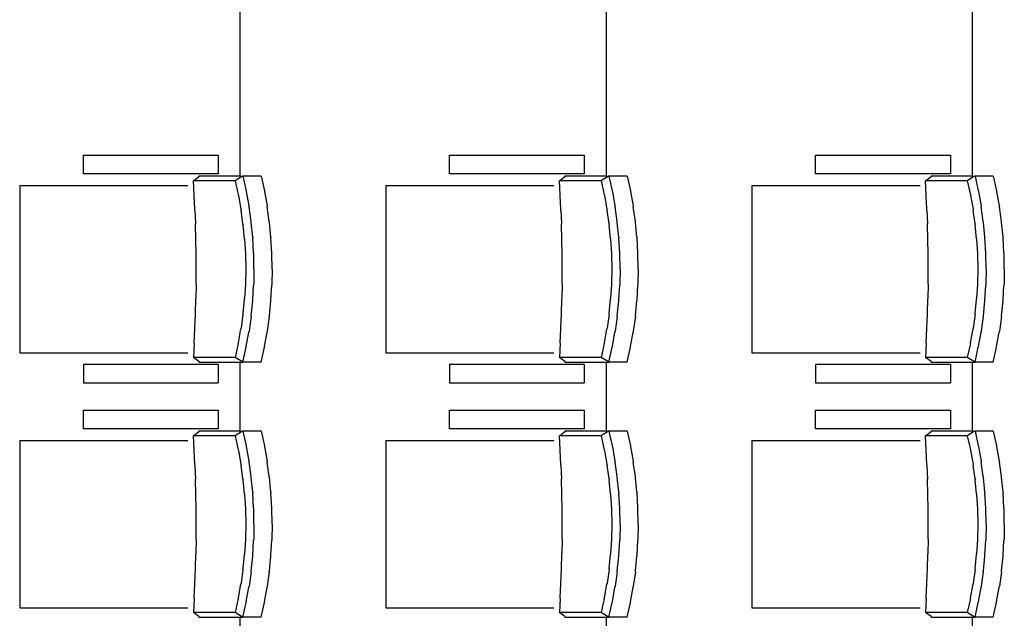
# Model space of a CAD drawing. Units: millimetres. Extents: x 18098 to 42698, y 12574 to 25174.
# Drawn here: x 30497 to 33186, y 17239 to 18874 of the extents above; entities that cross this region are included whole.
import ezdxf

# ---------------------------------------------------------------- set-up
doc = ezdxf.new("R2010")
doc.units = ezdxf.units.MM

# ---------------------------------------------------------------- blocks, each defined once
blk = doc.blocks.new('Auditorium Hall pl')
for p, q in [((31098.3, 19301.6), (31098.3, 18447.3)), ((32098.3, 19301.6), (32098.3, 18447.3)), ((33098.3, 19301.6), (33098.3, 18447.3)), ((30670.7, 18453.6), (30670.7, 18504.4)), ((30670.7, 18504.4), (31039, 18504.4)), ((31039, 18504.4), (31039, 18453.6)), ((31670.7, 18453.6), (31670.7, 18504.4)), ((31670.7, 18504.4), (32039, 18504.4)), ((32039, 18504.4), (32039, 18453.6)), ((32670.7, 18453.6), (32670.7, 18504.4)), ((32670.7, 18504.4), (33039, 18504.4)), ((33039, 18504.4), (33039, 18453.6)), ((31039, 18453.6), (30670.7, 18453.6)), ((32039, 18453.6), (31670.7, 18453.6)), ((33039, 18453.6), (32670.7, 18453.6)), ((30971, 18434.6), (30986.2, 18446)), ((30973.1, 18396), (30971, 18434.6)), ((31085.2, 18434.6), (30971, 18434.6)), ((30986.2, 18446), (30986.1, 18447.3)), ((31098.3, 18447.3), (30986.1, 18447.3)), ((30986.2, 18446), (30987.5, 18447)), ((31105, 18447), (31085.2, 18434.6)), ((31085.2, 18434.6), (31093.7, 18396.3)), ((31098.3, 18447.3), (31106.3, 18447.3)), ((31156, 18447.3), (31106.3, 18447.3)), ((31106.3, 18447.3), (31115.3, 18407)), ((31156, 18447.3), (31165, 18407)), ((31971, 18434.6), (31986.2, 18446)), ((31973.1, 18396), (31971, 18434.6)), ((32085.2, 18434.6), (31971, 18434.6)), ((31986.2, 18446), (31986.1, 18447.3)), ((32098.3, 18447.3), (31986.1, 18447.3)), ((31986.2, 18446), (31987.5, 18447)), ((32105, 18447), (32085.2, 18434.6)), ((32085.2, 18434.6), (32093.7, 18396.3)), ((32098.3, 18447.3), (32106.3, 18447.3)), ((32156, 18447.3), (32106.3, 18447.3)), ((32106.3, 18447.3), (32115.3, 18407)), ((32156, 18447.3), (32165, 18407)), ((32971, 18434.6), (32986.2, 18446)), ((32973.1, 18396), (32971, 18434.6)), ((33085.2, 18434.6), (32971, 18434.6)), ((32986.2, 18446), (32986.1, 18447.3)), ((33098.3, 18447.3), (32986.1, 18447.3)), ((32986.2, 18446), (32987.5, 18447)), ((33105, 18447), (33085.2, 18434.6)), ((33085.2, 18434.6), (33093.7, 18396.3)), ((33098.3, 18447.3), (33106.3, 18447.3)), ((33156, 18447.3), (33106.3, 18447.3)), ((33106.3, 18447.3), (33115.3, 18407)), ((33156, 18447.3), (33165, 18407)), ((30496.6, 18421.9), (30496.6, 17964.7)), ((30496.6, 18421.9), (30956.1, 18421.9)), ((31115.3, 18407), (31115.7, 18405.2)), ((31115.7, 18405.2), (31122.8, 18365.6)), ((31165, 18407), (31165.4, 18405.2)), ((31165.4, 18405.2), (31172.5, 18365.6)), ((31496.6, 18421.9), (31496.6, 17964.7)), ((31496.6, 18421.9), (31956.1, 18421.9)), ((32115.3, 18407), (32115.7, 18405.2)), ((32115.7, 18405.2), (32122.8, 18365.6)), ((32165, 18407), (32165.4, 18405.2)), ((32165.4, 18405.2), (32172.5, 18365.6)), ((32496.6, 18421.9), (32496.6, 17964.7)), ((32496.6, 18421.9), (32956.1, 18421.9)), ((33115.3, 18407), (33115.7, 18405.2)), ((33115.7, 18405.2), (33122.8, 18365.6)), ((33165, 18407), (33165.4, 18405.2)), ((33165.4, 18405.2), (33172.5, 18365.6)), ((30973.2, 18394.6), (30973.1, 18396)), ((30975, 18356.6), (30973.2, 18394.6)), ((31093.7, 18396.3), (31094.1, 18394.6)), ((31094.1, 18394.6), (31100.8, 18357)), ((31973.2, 18394.6), (31973.1, 18396)), ((31975, 18356.6), (31973.2, 18394.6)), ((32093.7, 18396.3), (32094.1, 18394.6)), ((32094.1, 18394.6), (32100.8, 18357)), ((32973.2, 18394.6), (32973.1, 18396)), ((32975, 18356.6), (32973.2, 18394.6)), ((33093.7, 18396.3), (33094.1, 18394.6)), ((33094.1, 18394.6), (33100.8, 18357)), ((30975.1, 18354.5), (30975, 18356.6)), ((30975.1, 18354.5), (30976.5, 18316.4)), ((31100.8, 18357), (31101.3, 18354.5)), ((31106.5, 18316.8), (31101.3, 18354.5)), ((31122.8, 18365.6), (31123.2, 18363)), ((31128.8, 18323.3), (31123.2, 18363)), ((31172.5, 18365.6), (31172.9, 18363)), ((31178.5, 18323.3), (31172.9, 18363)), ((31975.1, 18354.5), (31975, 18356.6)), ((31975.1, 18354.5), (31976.5, 18316.4)), ((32100.8, 18357), (32101.3, 18354.5)), ((32106.5, 18316.8), (32101.3, 18354.5)), ((32122.8, 18365.6), (32123.2, 18363)), ((32128.8, 18323.3), (32123.2, 18363)), ((32172.5, 18365.6), (32172.9, 18363)), ((32178.5, 18323.3), (32172.9, 18363)), ((32975.1, 18354.5), (32975, 18356.6)), ((32975.1, 18354.5), (32976.5, 18316.4)), ((33100.8, 18357), (33101.3, 18354.5)), ((33106.5, 18316.8), (33101.3, 18354.5)), ((33122.8, 18365.6), (33123.2, 18363)), ((33128.8, 18323.3), (33123.2, 18363)), ((33172.5, 18365.6), (33172.9, 18363)), ((33178.5, 18323.3), (33172.9, 18363)), ((31106.5, 18316.8), (31106.8, 18314.3)), ((31129.1, 18320.6), (31128.8, 18323.3)), ((31133.1, 18280.4), (31129.1, 18320.6)), ((31178.8, 18320.6), (31178.5, 18323.3)), ((31182.8, 18280.4), (31178.8, 18320.6)), ((32106.5, 18316.8), (32106.8, 18314.3)), ((32129.1, 18320.6), (32128.8, 18323.3)), ((32133.1, 18280.4), (32129.1, 18320.6)), ((32178.8, 18320.6), (32178.5, 18323.3)), ((32182.8, 18280.4), (32178.8, 18320.6)), ((33106.5, 18316.8), (33106.8, 18314.3)), ((33129.1, 18320.6), (33128.8, 18323.3)), ((33133.1, 18280.4), (33129.1, 18320.6)), ((33178.8, 18320.6), (33178.5, 18323.3)), ((33182.8, 18280.4), (33178.8, 18320.6)), ((30976.6, 18314.3), (30976.5, 18316.4)), ((30977.6, 18275.7), (30976.6, 18314.3)), ((31110.6, 18276), (31106.8, 18314.3)), ((31976.6, 18314.3), (31976.5, 18316.4)), ((31977.6, 18275.7), (31976.6, 18314.3)), ((32110.6, 18276), (32106.8, 18314.3)), ((32976.6, 18314.3), (32976.5, 18316.4)), ((32977.6, 18275.7), (32976.6, 18314.3)), ((33110.6, 18276), (33106.8, 18314.3)), ((30977.6, 18274), (30977.6, 18275.7)), ((30978.3, 18234.6), (30977.6, 18274)), ((31110.6, 18276), (31110.8, 18274)), ((31110.8, 18274), (31113.1, 18234.8)), ((31133.1, 18280.4), (31133.3, 18278.2)), ((31135.7, 18236.9), (31133.3, 18278.2)), ((31182.8, 18280.4), (31183, 18278.2)), ((31185.4, 18236.9), (31183, 18278.2)), ((31977.6, 18274), (31977.6, 18275.7)), ((31978.3, 18234.6), (31977.6, 18274)), ((32110.6, 18276), (32110.8, 18274)), ((32110.8, 18274), (32113.1, 18234.8)), ((32133.1, 18280.4), (32133.3, 18278.2)), ((32135.7, 18236.9), (32133.3, 18278.2)), ((32182.8, 18280.4), (32183, 18278.2)), ((32185.4, 18236.9), (32183, 18278.2)), ((32977.6, 18274), (32977.6, 18275.7)), ((32978.3, 18234.6), (32977.6, 18274)), ((33110.6, 18276), (33110.8, 18274)), ((33110.8, 18274), (33113.1, 18234.8)), ((33133.1, 18280.4), (33133.3, 18278.2)), ((33135.7, 18236.9), (33133.3, 18278.2)), ((33182.8, 18280.4), (33183, 18278.2)), ((33185.4, 18236.9), (33183, 18278.2)), ((31135.8, 18235.8), (31135.7, 18236.9)), ((31185.5, 18235.8), (31185.4, 18236.9)), ((32135.8, 18235.8), (32135.7, 18236.9)), ((32185.5, 18235.8), (32185.4, 18236.9)), ((33135.8, 18235.8), (33135.7, 18236.9)), ((33185.5, 18235.8), (33185.4, 18236.9)), ((30978.3, 18233.6), (30978.3, 18234.6)), ((30978.5, 18193.3), (30978.3, 18233.6)), ((31113.1, 18234.8), (31113.2, 18233.6)), ((31113.2, 18233.6), (31114, 18193.3)), ((31136.6, 18193.3), (31135.8, 18235.8)), ((31186.3, 18193.3), (31185.5, 18235.8)), ((31978.3, 18233.6), (31978.3, 18234.6)), ((31978.5, 18193.3), (31978.3, 18233.6)), ((32113.1, 18234.8), (32113.2, 18233.6)), ((32113.2, 18233.6), (32114, 18193.3)), ((32136.6, 18193.3), (32135.8, 18235.8)), ((32186.3, 18193.3), (32185.5, 18235.8)), ((32978.3, 18233.6), (32978.3, 18234.6)), ((32978.5, 18193.3), (32978.3, 18233.6)), ((33113.1, 18234.8), (33113.2, 18233.6)), ((33113.2, 18233.6), (33114, 18193.3)), ((33136.6, 18193.3), (33135.8, 18235.8)), ((33186.3, 18193.3), (33185.5, 18235.8)), ((30978.3, 18152.9), (30978.5, 18193.3)), ((31114, 18193.3), (31113.2, 18152.9)), ((31136.6, 18193.3), (31135.8, 18150.8)), ((31186.3, 18193.3), (31185.5, 18150.8)), ((31978.3, 18152.9), (31978.5, 18193.3)), ((32114, 18193.3), (32113.2, 18152.9)), ((32136.6, 18193.3), (32135.8, 18150.8)), ((32186.3, 18193.3), (32185.5, 18150.8)), ((32978.3, 18152.9), (32978.5, 18193.3)), ((33114, 18193.3), (33113.2, 18152.9)), ((33136.6, 18193.3), (33135.8, 18150.8)), ((33186.3, 18193.3), (33185.5, 18150.8)), ((30978.3, 18152), (30977.6, 18112.6)), ((30978.3, 18152), (30978.3, 18152.9)), ((31113.1, 18151.8), (31110.8, 18112.6)), ((31113.2, 18152.9), (31113.1, 18151.8)), ((31133.3, 18108.3), (31135.7, 18149.6)), ((31135.8, 18150.8), (31135.7, 18149.6)), ((31183, 18108.3), (31185.4, 18149.6)), ((31185.5, 18150.8), (31185.4, 18149.6)), ((31978.3, 18152), (31977.6, 18112.6)), ((31978.3, 18152), (31978.3, 18152.9)), ((32113.1, 18151.8), (32110.8, 18112.6)), ((32113.2, 18152.9), (32113.1, 18151.8)), ((32133.3, 18108.3), (32135.7, 18149.6)), ((32135.8, 18150.8), (32135.7, 18149.6)), ((32183, 18108.3), (32185.4, 18149.6)), ((32185.5, 18150.8), (32185.4, 18149.6)), ((32978.3, 18152), (32977.6, 18112.6)), ((32978.3, 18152), (32978.3, 18152.9)), ((33113.1, 18151.8), (33110.8, 18112.6)), ((33113.2, 18152.9), (33113.1, 18151.8)), ((33133.3, 18108.3), (33135.7, 18149.6)), ((33135.8, 18150.8), (33135.7, 18149.6)), ((33183, 18108.3), (33185.4, 18149.6)), ((33185.5, 18150.8), (33185.4, 18149.6)), ((30976.6, 18072.3), (30977.6, 18110.9)), ((30977.6, 18110.9), (30977.6, 18112.6)), ((31106.8, 18072.3), (31110.6, 18110.5)), ((31110.6, 18110.5), (31110.8, 18112.6)), ((31129.1, 18065.9), (31133.1, 18106.2)), ((31133.1, 18106.2), (31133.3, 18108.3)), ((31178.8, 18065.9), (31182.8, 18106.2)), ((31182.8, 18106.2), (31183, 18108.3)), ((31976.6, 18072.3), (31977.6, 18110.9)), ((31977.6, 18110.9), (31977.6, 18112.6)), ((32106.8, 18072.3), (32110.6, 18110.5)), ((32110.6, 18110.5), (32110.8, 18112.6)), ((32129.1, 18065.9), (32133.1, 18106.2)), ((32133.1, 18106.2), (32133.3, 18108.3)), ((32178.8, 18065.9), (32182.8, 18106.2)), ((32182.8, 18106.2), (32183, 18108.3)), ((32976.6, 18072.3), (32977.6, 18110.9)), ((32977.6, 18110.9), (32977.6, 18112.6)), ((33106.8, 18072.3), (33110.6, 18110.5)), ((33110.6, 18110.5), (33110.8, 18112.6)), ((33129.1, 18065.9), (33133.1, 18106.2)), ((33133.1, 18106.2), (33133.3, 18108.3)), ((33178.8, 18065.9), (33182.8, 18106.2)), ((33182.8, 18106.2), (33183, 18108.3)), ((30975.1, 18032.1), (30976.5, 18070.2)), ((30976.5, 18070.2), (30976.6, 18072.3)), ((31106.5, 18069.7), (31101.3, 18032.1)), ((31106.5, 18069.7), (31106.8, 18072.3)), ((31128.8, 18063.2), (31123.2, 18023.6)), ((31128.8, 18063.2), (31129.1, 18065.9)), ((31178.5, 18063.2), (31172.9, 18023.6)), ((31178.5, 18063.2), (31178.8, 18065.9)), ((31975.1, 18032.1), (31976.5, 18070.2)), ((31976.5, 18070.2), (31976.6, 18072.3)), ((32106.5, 18069.7), (32101.3, 18032.1)), ((32106.5, 18069.7), (32106.8, 18072.3)), ((32128.8, 18063.2), (32123.2, 18023.6)), ((32128.8, 18063.2), (32129.1, 18065.9)), ((32178.5, 18063.2), (32172.9, 18023.6)), ((32178.5, 18063.2), (32178.8, 18065.9)), ((32975.1, 18032.1), (32976.5, 18070.2)), ((32976.5, 18070.2), (32976.6, 18072.3)), ((33106.5, 18069.7), (33101.3, 18032.1)), ((33106.5, 18069.7), (33106.8, 18072.3)), ((33128.8, 18063.2), (33123.2, 18023.6)), ((33128.8, 18063.2), (33129.1, 18065.9)), ((33178.5, 18063.2), (33172.9, 18023.6)), ((33178.5, 18063.2), (33178.8, 18065.9)), ((30973.2, 17992), (30975, 18030)), ((30975, 18030), (30975.1, 18032.1)), ((31094.1, 17992), (31100.8, 18029.5)), ((31101.3, 18032.1), (31100.8, 18029.5)), ((31115.7, 17981.4), (31122.8, 18020.9)), ((31123.2, 18023.6), (31122.8, 18020.9)), ((31165.4, 17981.4), (31172.5, 18020.9)), ((31172.9, 18023.6), (31172.5, 18020.9)), ((31973.2, 17992), (31975, 18030)), ((31975, 18030), (31975.1, 18032.1)), ((32094.1, 17992), (32100.8, 18029.5)), ((32101.3, 18032.1), (32100.8, 18029.5)), ((32115.7, 17981.4), (32122.8, 18020.9)), ((32123.2, 18023.6), (32122.8, 18020.9)), ((32165.4, 17981.4), (32172.5, 18020.9)), ((32172.9, 18023.6), (32172.5, 18020.9)), ((32973.2, 17992), (32975, 18030)), ((32975, 18030), (32975.1, 18032.1)), ((33094.1, 17992), (33100.8, 18029.5)), ((33101.3, 18032.1), (33100.8, 18029.5)), ((33115.7, 17981.4), (33122.8, 18020.9)), ((33123.2, 18023.6), (33122.8, 18020.9)), ((33165.4, 17981.4), (33172.5, 18020.9)), ((33172.9, 18023.6), (33172.5, 18020.9)), ((30973.1, 17990.5), (30971, 17952)), ((30973.1, 17990.5), (30973.2, 17992)), ((31093.7, 17990.2), (31085.2, 17952)), ((31093.7, 17990.2), (31094.1, 17992)), ((31106.3, 17939.3), (31115.3, 17979.5)), ((31115.3, 17979.5), (31115.7, 17981.4)), ((31156, 17939.3), (31165, 17979.5)), ((31165, 17979.5), (31165.4, 17981.4)), ((31973.1, 17990.5), (31971, 17952)), ((31973.1, 17990.5), (31973.2, 17992)), ((32093.7, 17990.2), (32085.2, 17952)), ((32093.7, 17990.2), (32094.1, 17992)), ((32106.3, 17939.3), (32115.3, 17979.5)), ((32115.3, 17979.5), (32115.7, 17981.4)), ((32156, 17939.3), (32165, 17979.5)), ((32165, 17979.5), (32165.4, 17981.4)), ((32973.1, 17990.5), (32971, 17952)), ((32973.1, 17990.5), (32973.2, 17992)), ((33093.7, 17990.2), (33085.2, 17952)), ((33093.7, 17990.2), (33094.1, 17992)), ((33106.3, 17939.3), (33115.3, 17979.5)), ((33115.3, 17979.5), (33115.7, 17981.4)), ((33156, 17939.3), (33165, 17979.5)), ((33165, 17979.5), (33165.4, 17981.4)), ((30496.6, 17964.7), (30956.1, 17964.7)), ((31085.2, 17952), (30971, 17952)), ((30986.2, 17940.6), (30971, 17952)), ((30986.2, 17940.6), (30986.1, 17939.3)), ((30987.5, 17939.6), (30986.2, 17940.6)), ((31105, 17939.6), (31085.2, 17952)), ((31496.6, 17964.7), (31956.1, 17964.7)), ((32085.2, 17952), (31971, 17952)), ((31986.2, 17940.6), (31971, 17952)), ((31986.2, 17940.6), (31986.1, 17939.3)), ((31987.5, 17939.6), (31986.2, 17940.6)), ((32105, 17939.6), (32085.2, 17952)), ((32496.6, 17964.7), (32956.1, 17964.7)), ((33085.2, 17952), (32971, 17952)), ((32986.2, 17940.6), (32971, 17952)), ((32986.2, 17940.6), (32986.1, 17939.3)), ((32987.5, 17939.6), (32986.2, 17940.6)), ((33105, 17939.6), (33085.2, 17952)), ((31039, 17932.9), (30670.7, 17932.9)), ((30670.7, 17932.9), (30670.7, 17882.1)), ((30986.1, 17939.3), (31098.3, 17939.3)), ((31039, 17932.9), (31039, 17882.1)), ((31098.3, 17939.3), (31098.3, 17750.4)), ((31098.3, 17939.3), (31106.3, 17939.3)), ((31156, 17939.3), (31106.3, 17939.3)), ((32039, 17932.9), (31670.7, 17932.9)), ((31670.7, 17932.9), (31670.7, 17882.1)), ((31986.1, 17939.3), (32098.3, 17939.3)), ((32039, 17932.9), (32039, 17882.1)), ((32098.3, 17939.3), (32098.3, 17750.4)), ((32098.3, 17939.3), (32106.3, 17939.3)), ((32156, 17939.3), (32106.3, 17939.3)), ((33039, 17932.9), (32670.7, 17932.9)), ((32670.7, 17932.9), (32670.7, 17882.1)), ((32986.1, 17939.3), (33098.3, 17939.3)), ((33039, 17932.9), (33039, 17882.1)), ((33098.3, 17939.3), (33098.3, 17750.4)), ((33098.3, 17939.3), (33106.3, 17939.3)), ((33156, 17939.3), (33106.3, 17939.3)), ((30670.7, 17882.1), (31039, 17882.1)), ((31670.7, 17882.1), (32039, 17882.1)), ((32670.7, 17882.1), (33039, 17882.1)), ((30670.7, 17756.7), (30670.7, 17807.5)), ((30670.7, 17807.5), (31039, 17807.5)), ((31039, 17807.5), (31039, 17756.7)), ((31670.7, 17756.7), (31670.7, 17807.5)), ((31670.7, 17807.5), (32039, 17807.5)), ((32039, 17807.5), (32039, 17756.7)), ((32670.7, 17756.7), (32670.7, 17807.5)), ((32670.7, 17807.5), (33039, 17807.5)), ((33039, 17807.5), (33039, 17756.7)), ((31039, 17756.7), (30670.7, 17756.7)), ((32039, 17756.7), (31670.7, 17756.7)), ((33039, 17756.7), (32670.7, 17756.7)), ((30496.6, 17725), (30496.6, 17267.8)), ((30496.6, 17725), (30956.1, 17725)), ((30971, 17737.7), (30986.2, 17749.1)), ((30973.1, 17699.1), (30971, 17737.7)), ((31085.2, 17737.7), (30971, 17737.7)), ((30986.2, 17749.1), (30986.1, 17750.4)), ((31098.3, 17750.4), (30986.1, 17750.4)), ((30986.2, 17749.1), (30987.5, 17750.1)), ((31105, 17750.1), (31085.2, 17737.7)), ((31085.2, 17737.7), (31093.7, 17699.4)), ((31098.3, 17750.4), (31106.3, 17750.4)), ((31156, 17750.4), (31106.3, 17750.4)), ((31106.3, 17750.4), (31115.3, 17710.1)), ((31156, 17750.4), (31165, 17710.1)), ((31496.6, 17725), (31496.6, 17267.8)), ((31496.6, 17725), (31956.1, 17725)), ((31971, 17737.7), (31986.2, 17749.1)), ((31973.1, 17699.1), (31971, 17737.7)), ((32085.2, 17737.7), (31971, 17737.7)), ((31986.2, 17749.1), (31986.1, 17750.4)), ((32098.3, 17750.4), (31986.1, 17750.4)), ((31986.2, 17749.1), (31987.5, 17750.1)), ((32105, 17750.1), (32085.2, 17737.7)), ((32085.2, 17737.7), (32093.7, 17699.4)), ((32098.3, 17750.4), (32106.3, 17750.4)), ((32156, 17750.4), (32106.3, 17750.4)), ((32106.3, 17750.4), (32115.3, 17710.1)), ((32156, 17750.4), (32165, 17710.1)), ((32496.6, 17725), (32496.6, 17267.8)), ((32496.6, 17725), (32956.1, 17725)), ((32971, 17737.7), (32986.2, 17749.1)), ((32973.1, 17699.1), (32971, 17737.7)), ((33085.2, 17737.7), (32971, 17737.7)), ((32986.2, 17749.1), (32986.1, 17750.4)), ((33098.3, 17750.4), (32986.1, 17750.4)), ((32986.2, 17749.1), (32987.5, 17750.1)), ((33105, 17750.1), (33085.2, 17737.7)), ((33085.2, 17737.7), (33093.7, 17699.4)), ((33098.3, 17750.4), (33106.3, 17750.4)), ((33156, 17750.4), (33106.3, 17750.4)), ((33106.3, 17750.4), (33115.3, 17710.1)), ((33156, 17750.4), (33165, 17710.1)), ((30973.2, 17697.7), (30973.1, 17699.1)), ((31093.7, 17699.4), (31094.1, 17697.7)), ((31115.3, 17710.1), (31115.7, 17708.3)), ((31115.7, 17708.3), (31122.8, 17668.7)), ((31165, 17710.1), (31165.4, 17708.3)), ((31165.4, 17708.3), (31172.5, 17668.7)), ((31973.2, 17697.7), (31973.1, 17699.1)), ((32093.7, 17699.4), (32094.1, 17697.7)), ((32115.3, 17710.1), (32115.7, 17708.3)), ((32115.7, 17708.3), (32122.8, 17668.7)), ((32165, 17710.1), (32165.4, 17708.3)), ((32165.4, 17708.3), (32172.5, 17668.7)), ((32973.2, 17697.7), (32973.1, 17699.1)), ((33093.7, 17699.4), (33094.1, 17697.7)), ((33115.3, 17710.1), (33115.7, 17708.3)), ((33115.7, 17708.3), (33122.8, 17668.7)), ((33165, 17710.1), (33165.4, 17708.3)), ((33165.4, 17708.3), (33172.5, 17668.7)), ((30975, 17659.7), (30973.2, 17697.7)), ((31094.1, 17697.7), (31100.8, 17660.1)), ((31975, 17659.7), (31973.2, 17697.7)), ((32094.1, 17697.7), (32100.8, 17660.1)), ((32975, 17659.7), (32973.2, 17697.7)), ((33094.1, 17697.7), (33100.8, 17660.1)), ((30975.1, 17657.6), (30975, 17659.7)), ((30975.1, 17657.6), (30976.5, 17619.5)), ((31100.8, 17660.1), (31101.3, 17657.6)), ((31106.5, 17619.9), (31101.3, 17657.6)), ((31122.8, 17668.7), (31123.2, 17666.1)), ((31128.8, 17626.4), (31123.2, 17666.1)), ((31172.5, 17668.7), (31172.9, 17666.1)), ((31178.5, 17626.4), (31172.9, 17666.1)), ((31975.1, 17657.6), (31975, 17659.7)), ((31975.1, 17657.6), (31976.5, 17619.5)), ((32100.8, 17660.1), (32101.3, 17657.6)), ((32106.5, 17619.9), (32101.3, 17657.6)), ((32122.8, 17668.7), (32123.2, 17666.1)), ((32128.8, 17626.4), (32123.2, 17666.1)), ((32172.5, 17668.7), (32172.9, 17666.1)), ((32178.5, 17626.4), (32172.9, 17666.1)), ((32975.1, 17657.6), (32975, 17659.7)), ((32975.1, 17657.6), (32976.5, 17619.5)), ((33100.8, 17660.1), (33101.3, 17657.6)), ((33106.5, 17619.9), (33101.3, 17657.6)), ((33122.8, 17668.7), (33123.2, 17666.1)), ((33128.8, 17626.4), (33123.2, 17666.1)), ((33172.5, 17668.7), (33172.9, 17666.1)), ((33178.5, 17626.4), (33172.9, 17666.1)), ((30976.6, 17617.4), (30976.5, 17619.5)), ((30977.6, 17578.8), (30976.6, 17617.4)), ((31106.5, 17619.9), (31106.8, 17617.4)), ((31110.6, 17579.1), (31106.8, 17617.4)), ((31129.1, 17623.7), (31128.8, 17626.4)), ((31133.1, 17583.5), (31129.1, 17623.7)), ((31178.8, 17623.7), (31178.5, 17626.4)), ((31182.8, 17583.5), (31178.8, 17623.7)), ((31976.6, 17617.4), (31976.5, 17619.5)), ((31977.6, 17578.8), (31976.6, 17617.4)), ((32106.5, 17619.9), (32106.8, 17617.4)), ((32110.6, 17579.1), (32106.8, 17617.4)), ((32129.1, 17623.7), (32128.8, 17626.4)), ((32133.1, 17583.5), (32129.1, 17623.7)), ((32178.8, 17623.7), (32178.5, 17626.4)), ((32182.8, 17583.5), (32178.8, 17623.7)), ((32976.6, 17617.4), (32976.5, 17619.5)), ((32977.6, 17578.8), (32976.6, 17617.4)), ((33106.5, 17619.9), (33106.8, 17617.4)), ((33110.6, 17579.1), (33106.8, 17617.4)), ((33129.1, 17623.7), (33128.8, 17626.4)), ((33133.1, 17583.5), (33129.1, 17623.7)), ((33178.8, 17623.7), (33178.5, 17626.4)), ((33182.8, 17583.5), (33178.8, 17623.7)), ((30977.6, 17577.1), (30977.6, 17578.8)), ((30978.3, 17537.7), (30977.6, 17577.1)), ((31110.6, 17579.1), (31110.8, 17577.1)), ((31110.8, 17577.1), (31113.1, 17537.9)), ((31133.1, 17583.5), (31133.3, 17581.3)), ((31135.7, 17540), (31133.3, 17581.3)), ((31182.8, 17583.5), (31183, 17581.3)), ((31185.4, 17540), (31183, 17581.3)), ((31977.6, 17577.1), (31977.6, 17578.8)), ((31978.3, 17537.7), (31977.6, 17577.1)), ((32110.6, 17579.1), (32110.8, 17577.1)), ((32110.8, 17577.1), (32113.1, 17537.9)), ((32133.1, 17583.5), (32133.3, 17581.3)), ((32135.7, 17540), (32133.3, 17581.3)), ((32182.8, 17583.5), (32183, 17581.3)), ((32185.4, 17540), (32183, 17581.3)), ((32977.6, 17577.1), (32977.6, 17578.8)), ((32978.3, 17537.7), (32977.6, 17577.1)), ((33110.6, 17579.1), (33110.8, 17577.1)), ((33110.8, 17577.1), (33113.1, 17537.9)), ((33133.1, 17583.5), (33133.3, 17581.3)), ((33135.7, 17540), (33133.3, 17581.3)), ((33182.8, 17583.5), (33183, 17581.3)), ((33185.4, 17540), (33183, 17581.3)), ((30978.3, 17536.7), (30978.3, 17537.7)), ((30978.5, 17496.4), (30978.3, 17536.7)), ((31113.1, 17537.9), (31113.2, 17536.7)), ((31113.2, 17536.7), (31114, 17496.4)), ((31135.8, 17538.9), (31135.7, 17540)), ((31136.6, 17496.4), (31135.8, 17538.9)), ((31185.5, 17538.9), (31185.4, 17540)), ((31186.3, 17496.4), (31185.5, 17538.9)), ((31978.3, 17536.7), (31978.3, 17537.7)), ((31978.5, 17496.4), (31978.3, 17536.7)), ((32113.1, 17537.9), (32113.2, 17536.7)), ((32113.2, 17536.7), (32114, 17496.4)), ((32135.8, 17538.9), (32135.7, 17540)), ((32136.6, 17496.4), (32135.8, 17538.9)), ((32185.5, 17538.9), (32185.4, 17540)), ((32186.3, 17496.4), (32185.5, 17538.9)), ((32978.3, 17536.7), (32978.3, 17537.7)), ((32978.5, 17496.4), (32978.3, 17536.7)), ((33113.1, 17537.9), (33113.2, 17536.7)), ((33113.2, 17536.7), (33114, 17496.4)), ((33135.8, 17538.9), (33135.7, 17540)), ((33136.6, 17496.4), (33135.8, 17538.9)), ((33185.5, 17538.9), (33185.4, 17540)), ((33186.3, 17496.4), (33185.5, 17538.9)), ((30978.3, 17456), (30978.5, 17496.4)), ((31114, 17496.4), (31113.2, 17456)), ((31136.6, 17496.4), (31135.8, 17453.9)), ((31186.3, 17496.4), (31185.5, 17453.9)), ((31978.3, 17456), (31978.5, 17496.4)), ((32114, 17496.4), (32113.2, 17456)), ((32136.6, 17496.4), (32135.8, 17453.9)), ((32186.3, 17496.4), (32185.5, 17453.9)), ((32978.3, 17456), (32978.5, 17496.4)), ((33114, 17496.4), (33113.2, 17456)), ((33136.6, 17496.4), (33135.8, 17453.9)), ((33186.3, 17496.4), (33185.5, 17453.9)), ((30978.3, 17455.1), (30978.3, 17456)), ((31113.2, 17456), (31113.1, 17454.9)), ((31978.3, 17455.1), (31978.3, 17456)), ((32113.2, 17456), (32113.1, 17454.9)), ((32978.3, 17455.1), (32978.3, 17456)), ((33113.2, 17456), (33113.1, 17454.9)), ((30978.3, 17455.1), (30977.6, 17415.7)), ((31113.1, 17454.9), (31110.8, 17415.7)), ((31133.3, 17411.4), (31135.7, 17452.7)), ((31135.8, 17453.9), (31135.7, 17452.7)), ((31183, 17411.4), (31185.4, 17452.7)), ((31185.5, 17453.9), (31185.4, 17452.7)), ((31978.3, 17455.1), (31977.6, 17415.7)), ((32113.1, 17454.9), (32110.8, 17415.7)), ((32133.3, 17411.4), (32135.7, 17452.7)), ((32135.8, 17453.9), (32135.7, 17452.7)), ((32183, 17411.4), (32185.4, 17452.7)), ((32185.5, 17453.9), (32185.4, 17452.7)), ((32978.3, 17455.1), (32977.6, 17415.7)), ((33113.1, 17454.9), (33110.8, 17415.7)), ((33133.3, 17411.4), (33135.7, 17452.7)), ((33135.8, 17453.9), (33135.7, 17452.7)), ((33183, 17411.4), (33185.4, 17452.7)), ((33185.5, 17453.9), (33185.4, 17452.7)), ((30976.6, 17375.4), (30977.6, 17414)), ((30977.6, 17414), (30977.6, 17415.7)), ((31106.8, 17375.4), (31110.6, 17413.6)), ((31110.6, 17413.6), (31110.8, 17415.7)), ((31129.1, 17369), (31133.1, 17409.3)), ((31133.1, 17409.3), (31133.3, 17411.4)), ((31178.8, 17369), (31182.8, 17409.3)), ((31182.8, 17409.3), (31183, 17411.4)), ((31976.6, 17375.4), (31977.6, 17414)), ((31977.6, 17414), (31977.6, 17415.7)), ((32106.8, 17375.4), (32110.6, 17413.6)), ((32110.6, 17413.6), (32110.8, 17415.7)), ((32129.1, 17369), (32133.1, 17409.3)), ((32133.1, 17409.3), (32133.3, 17411.4)), ((32178.8, 17369), (32182.8, 17409.3)), ((32182.8, 17409.3), (32183, 17411.4)), ((32976.6, 17375.4), (32977.6, 17414)), ((32977.6, 17414), (32977.6, 17415.7)), ((33106.8, 17375.4), (33110.6, 17413.6)), ((33110.6, 17413.6), (33110.8, 17415.7)), ((33129.1, 17369), (33133.1, 17409.3)), ((33133.1, 17409.3), (33133.3, 17411.4)), ((33178.8, 17369), (33182.8, 17409.3)), ((33182.8, 17409.3), (33183, 17411.4)), ((30976.5, 17373.3), (30976.6, 17375.4)), ((31106.5, 17372.8), (31106.8, 17375.4)), ((31976.5, 17373.3), (31976.6, 17375.4)), ((32106.5, 17372.8), (32106.8, 17375.4)), ((32976.5, 17373.3), (32976.6, 17375.4)), ((33106.5, 17372.8), (33106.8, 17375.4)), ((30975.1, 17335.2), (30976.5, 17373.3)), ((31106.5, 17372.8), (31101.3, 17335.2)), ((31128.8, 17366.3), (31123.2, 17326.7)), ((31128.8, 17366.3), (31129.1, 17369)), ((31178.5, 17366.3), (31172.9, 17326.7)), ((31178.5, 17366.3), (31178.8, 17369)), ((31975.1, 17335.2), (31976.5, 17373.3)), ((32106.5, 17372.8), (32101.3, 17335.2)), ((32128.8, 17366.3), (32123.2, 17326.7)), ((32128.8, 17366.3), (32129.1, 17369)), ((32178.5, 17366.3), (32172.9, 17326.7)), ((32178.5, 17366.3), (32178.8, 17369)), ((32975.1, 17335.2), (32976.5, 17373.3)), ((33106.5, 17372.8), (33101.3, 17335.2)), ((33128.8, 17366.3), (33123.2, 17326.7)), ((33128.8, 17366.3), (33129.1, 17369)), ((33178.5, 17366.3), (33172.9, 17326.7)), ((33178.5, 17366.3), (33178.8, 17369)), ((30973.2, 17295.1), (30975, 17333.1)), ((30975, 17333.1), (30975.1, 17335.2)), ((31094.1, 17295.1), (31100.8, 17332.6)), ((31101.3, 17335.2), (31100.8, 17332.6)), ((31115.7, 17284.5), (31122.8, 17324)), ((31123.2, 17326.7), (31122.8, 17324)), ((31165.4, 17284.5), (31172.5, 17324)), ((31172.9, 17326.7), (31172.5, 17324)), ((31973.2, 17295.1), (31975, 17333.1)), ((31975, 17333.1), (31975.1, 17335.2)), ((32094.1, 17295.1), (32100.8, 17332.6)), ((32101.3, 17335.2), (32100.8, 17332.6)), ((32115.7, 17284.5), (32122.8, 17324)), ((32123.2, 17326.7), (32122.8, 17324)), ((32165.4, 17284.5), (32172.5, 17324)), ((32172.9, 17326.7), (32172.5, 17324)), ((32973.2, 17295.1), (32975, 17333.1)), ((32975, 17333.1), (32975.1, 17335.2)), ((33094.1, 17295.1), (33100.8, 17332.6)), ((33101.3, 17335.2), (33100.8, 17332.6)), ((33115.7, 17284.5), (33122.8, 17324)), ((33123.2, 17326.7), (33122.8, 17324)), ((33165.4, 17284.5), (33172.5, 17324)), ((33172.9, 17326.7), (33172.5, 17324)), ((30973.1, 17293.6), (30973.2, 17295.1)), ((31093.7, 17293.3), (31094.1, 17295.1)), ((31973.1, 17293.6), (31973.2, 17295.1)), ((32093.7, 17293.3), (32094.1, 17295.1)), ((32973.1, 17293.6), (32973.2, 17295.1)), ((33093.7, 17293.3), (33094.1, 17295.1)), ((30496.6, 17267.8), (30956.1, 17267.8)), ((30973.1, 17293.6), (30971, 17255.1)), ((31093.7, 17293.3), (31085.2, 17255.1)), ((31106.3, 17242.4), (31115.3, 17282.6)), ((31115.3, 17282.6), (31115.7, 17284.5)), ((31156, 17242.4), (31165, 17282.6)), ((31165, 17282.6), (31165.4, 17284.5)), ((31496.6, 17267.8), (31956.1, 17267.8)), ((31973.1, 17293.6), (31971, 17255.1)), ((32093.7, 17293.3), (32085.2, 17255.1)), ((32106.3, 17242.4), (32115.3, 17282.6)), ((32115.3, 17282.6), (32115.7, 17284.5)), ((32156, 17242.4), (32165, 17282.6)), ((32165, 17282.6), (32165.4, 17284.5)), ((32496.6, 17267.8), (32956.1, 17267.8)), ((32973.1, 17293.6), (32971, 17255.1)), ((33093.7, 17293.3), (33085.2, 17255.1)), ((33106.3, 17242.4), (33115.3, 17282.6)), ((33115.3, 17282.6), (33115.7, 17284.5)), ((33156, 17242.4), (33165, 17282.6)), ((33165, 17282.6), (33165.4, 17284.5)), ((31085.2, 17255.1), (30971, 17255.1)), ((30986.2, 17243.7), (30971, 17255.1)), ((30986.2, 17243.7), (30986.1, 17242.4)), ((30986.1, 17242.4), (31098.3, 17242.4)), ((30987.5, 17242.7), (30986.2, 17243.7)), ((31105, 17242.7), (31085.2, 17255.1)), ((31098.3, 17242.4), (31098.3, 17053.5)), ((31098.3, 17242.4), (31106.3, 17242.4)), ((31156, 17242.4), (31106.3, 17242.4)), ((32085.2, 17255.1), (31971, 17255.1)), ((31986.2, 17243.7), (31971, 17255.1)), ((31986.2, 17243.7), (31986.1, 17242.4)), ((31986.1, 17242.4), (32098.3, 17242.4)), ((31987.5, 17242.7), (31986.2, 17243.7)), ((32105, 17242.7), (32085.2, 17255.1)), ((32098.3, 17242.4), (32098.3, 17053.5)), ((32098.3, 17242.4), (32106.3, 17242.4)), ((32156, 17242.4), (32106.3, 17242.4)), ((33085.2, 17255.1), (32971, 17255.1)), ((32986.2, 17243.7), (32971, 17255.1)), ((32986.2, 17243.7), (32986.1, 17242.4)), ((32986.1, 17242.4), (33098.3, 17242.4)), ((32987.5, 17242.7), (32986.2, 17243.7)), ((33105, 17242.7), (33085.2, 17255.1)), ((33098.3, 17242.4), (33098.3, 17053.5)), ((33098.3, 17242.4), (33106.3, 17242.4)), ((33156, 17242.4), (33106.3, 17242.4))]:
    blk.add_line(p, q)

msp = doc.modelspace()

# ---------------------------------------------------------------- block references
msp.add_blockref('Auditorium Hall pl', (0, 0))

doc.saveas('drawing.dxf')
